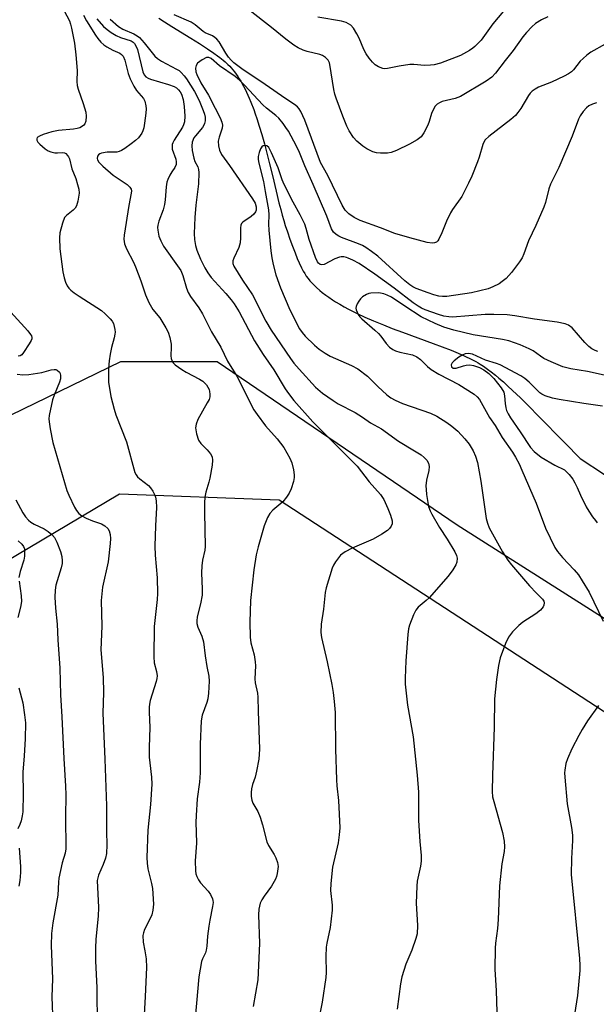
# Model space of a CAD drawing. Units: inches. Extents: x 1201772 to 1207772, y 573456 to 577456.
# Drawn here: x 1203135 to 1203303, y 576196 to 576483 of the extents above; entities that cross this region are included whole.
import ezdxf

# ---------------------------------------------------------------- set-up
doc = ezdxf.new("R2010")
doc.units = ezdxf.units.IN
doc.header["$MEASUREMENT"] = 0
for name, color, linetype in [('HYDRO-Single Line Stream', 4, 'Continuous'), ('NTRL-Pasture Land', 2, 'Continuous'), ('NTRL-Trees', 3, 'Continuous'), ('Undefined', 1, 'Continuous')]:
    doc.layers.add(name, color=color, linetype=linetype)

msp = doc.modelspace()

# ---------------------------------------------------------------- linework, layer by layer
at = {"layer": 'HYDRO-Single Line Stream'}
msp.add_lwpolyline([(1203175.44, 576483.46), (1203177.08, 576482.39), (1203179.19, 576481.06), (1203184.74, 576477.64), (1203187.23, 576476.08), (1203189.6, 576474.54), (1203191.46, 576473.26), (1203192.51, 576472.5), (1203193.18, 576471.99), (1203194.13, 576471.23), (1203194.73, 576470.72), (1203195.56, 576469.96), (1203196.08, 576469.45), (1203196.55, 576468.95), (1203196.99, 576468.44), (1203197.48, 576467.83), (1203197.95, 576467.18), (1203198.41, 576466.51), (1203198.86, 576465.81), (1203199.3, 576465.07), (1203199.73, 576464.32), (1203200.57, 576462.72), (1203201.36, 576461.04), (1203201.74, 576460.16), (1203202.24, 576458.97), (1203203.08, 576456.81), (1203203.53, 576455.53), (1203203.98, 576454.24), (1203204.72, 576451.92), (1203205.43, 576449.55), (1203206.2, 576446.82), (1203206.94, 576444.06), (1203207.72, 576440.96), (1203208.55, 576437.58), (1203209.65, 576433), (1203210.47, 576429.62), (1203210.99, 576427.6), (1203211.43, 576425.96), (1203211.87, 576424.41), (1203212.31, 576422.98), (1203212.92, 576421.12), (1203213.67, 576418.95), (1203214.38, 576416.97), (1203215.15, 576414.95), (1203215.82, 576413.31), (1203216.35, 576412.07), (1203217.02, 576410.65), (1203217.55, 576409.64), (1203217.98, 576408.92), (1203218.45, 576408.21), (1203218.96, 576407.52), (1203219.52, 576406.84), (1203220.12, 576406.17), (1203220.75, 576405.52), (1203221.42, 576404.88), (1203222.36, 576404.04), (1203223.12, 576403.43), (1203224.16, 576402.63), (1203224.98, 576402.04), (1203226.12, 576401.27), (1203227.01, 576400.71), (1203228.23, 576399.98), (1203229.49, 576399.26), (1203230.78, 576398.56), (1203231.77, 576398.05), (1203233.13, 576397.38), (1203235.56, 576396.24), (1203238.06, 576395.15), (1203240.97, 576393.95), (1203243.54, 576392.93), (1203246.49, 576391.82), (1203255.45, 576388.53), (1203258.14, 576387.53), (1203260.69, 576386.55), (1203262.8, 576385.69), (1203264.75, 576384.84), (1203266.55, 576383.99), (1203267.95, 576383.26), (1203268.59, 576382.9), (1203269.2, 576382.53), (1203270.16, 576381.9), (1203271.38, 576381.04), (1203272.37, 576380.3), (1203273.64, 576379.3), (1203274.66, 576378.44), (1203275.97, 576377.31), (1203277.3, 576376.1), (1203278.67, 576374.82), (1203280.93, 576372.64), (1203283.59, 576369.99), (1203286.06, 576367.47), (1203293.86, 576359.49), (1203298.39, 576354.93), (1203305.51, 576350.27)], dxfattribs=at)
at = {"layer": 'NTRL-Pasture Land'}
msp.add_lwpolyline([(1203114.15, 576358.91), (1203164.34, 576383.28), (1203192.44, 576383.31), (1203262.46, 576335.63), (1203357.59, 576275.2), (1203400.05, 576273.7), (1203439.36, 576264.4), (1203467.87, 576215.59), (1203475.34, 576201.16), (1203470.97, 576179.01), (1203463.96, 576160.37), (1203466.85, 576127.76), (1203492.1, 576030.68), (1203514.83, 575910.34), (1203519.72, 575831.93), (1203511.98, 575806.08), (1203442.3, 575757.63), (1203272.69, 575660.17), (1203101.27, 575549.84)], dxfattribs=at)
at = {"layer": 'NTRL-Trees'}
msp.add_lwpolyline([(1203441.2, 576506.54), (1203449.9, 576430.43), (1203438.52, 576309.57), (1203428, 576267.18), (1203405.75, 576239.66), (1203368.15, 576240.12), (1203210.54, 576342.8), (1203163.89, 576344.54), (1203005.84, 576250.58)], dxfattribs=at)
at = {"layer": 'Undefined'}
for points, elevation in [([(1203153.38, 576484.39), (1203154.28, 576482.72), (1203156.9, 576478.55), (1203157.57, 576477.58), (1203158.49, 576476.5), (1203159.32, 576475.73), (1203160.24, 576475.09), (1203161.97, 576474.13), (1203163.98, 576473.24), (1203164.54, 576472.87), (1203164.94, 576472.42), (1203165.45, 576471.25), (1203166.41, 576467.33), (1203166.99, 576465.75), (1203168.07, 576463.61), (1203168.84, 576462.33), (1203170.92, 576460.05), (1203171.27, 576459.29), (1203171.6, 576457.9), (1203171.67, 576457.06), (1203171.6, 576455.75), (1203171.24, 576452.88), (1203170.98, 576451.47), (1203170.76, 576450.65), (1203170.43, 576449.89), (1203169.45, 576448.55), (1203168.63, 576447.79), (1203167.31, 576446.76), (1203165.48, 576445.42), (1203164.52, 576444.82), (1203163.84, 576444.55), (1203163.13, 576444.4), (1203160.29, 576444.33), (1203158.66, 576444.06), (1203158.18, 576443.87), (1203157.78, 576443.58), (1203157.5, 576443.17), (1203157.41, 576442.56), (1203157.51, 576442.14), (1203157.86, 576441.49), (1203159.01, 576440.25), (1203162.09, 576437.63), (1203166.12, 576434.97), (1203166.94, 576434.17), (1203167.31, 576433.53), (1203167.39, 576433.13), (1203167.34, 576432.43), (1203166.67, 576428.79), (1203165.27, 576420.16), (1203165.2, 576419), (1203165.42, 576417.64), (1203165.95, 576416.17), (1203167.99, 576412.22), (1203168.6, 576410.89), (1203170.11, 576406.81), (1203171.48, 576402.75), (1203172.5, 576400.47), (1203173.65, 576398.47), (1203175.66, 576395.97), (1203176.31, 576395.03), (1203177.47, 576393.1), (1203178.1, 576391.85), (1203178.59, 576390.24), (1203178.98, 576388.31), (1203179.03, 576387.47), (1203178.87, 576384.92), (1203178.97, 576384.1), (1203179.24, 576383.34), (1203179.57, 576382.9), (1203180.2, 576382.31), (1203182.11, 576380.89), (1203183.38, 576380.14), (1203187.31, 576378.12), (1203188.28, 576377.48), (1203189.3, 576376.48), (1203189.73, 576375.8), (1203190.05, 576375.05), (1203190.2, 576374.53), (1203190.28, 576373.76), (1203190.24, 576372.98), (1203190.05, 576372.2), (1203189.55, 576371.16), (1203186.8, 576366.32), (1203186.26, 576365), (1203186.07, 576363.91), (1203186.37, 576362.2), (1203187.01, 576360.27), (1203187.66, 576359.34), (1203189.5, 576357.47), (1203190.43, 576356.36), (1203190.93, 576355.41), (1203191.08, 576354.5), (1203190.96, 576353.03), (1203190.3, 576349.21), (1203190.01, 576348.09), (1203189.07, 576345.15), (1203188.79, 576343.68), (1203188.7, 576342.01), (1203188.7, 576339.16), (1203188.96, 576329.3), (1203188.84, 576328.21), (1203188.16, 576325.28), (1203187.91, 576323.61), (1203187.89, 576321.61), (1203188.08, 576316.8), (1203188.02, 576315.09), (1203187.56, 576312.54), (1203186.59, 576308.69), (1203186.45, 576307.59), (1203186.53, 576306.79), (1203186.8, 576305.72), (1203187.99, 576303.11), (1203188.48, 576301.48), (1203188.95, 576297.32), (1203189.42, 576294.22), (1203189.96, 576291.37), (1203190.08, 576289.94), (1203189.89, 576286.5), (1203189.7, 576284.79), (1203189.41, 576283.73), (1203188.05, 576280.05), (1203187.77, 576278.35), (1203187.48, 576271.6), (1203187.47, 576263.19), (1203187.25, 576260.43), (1203186.59, 576255.65), (1203186.26, 576250.74), (1203186.19, 576248.72), (1203186.34, 576245.85), (1203186.39, 576242.69), (1203185.96, 576237.55), (1203186.08, 576234.59), (1203186.23, 576233.73), (1203186.51, 576232.97), (1203187, 576232.01), (1203187.58, 576231.1), (1203189.77, 576228.65), (1203190.45, 576227.7), (1203191.05, 576226.44), (1203191.2, 576225.91), (1203191.23, 576225.33), (1203191.09, 576224.19), (1203190.24, 576220.19), (1203189.95, 576218.45), (1203189.58, 576215.51), (1203189.38, 576212.61), (1203189.22, 576211.44), (1203188.99, 576210.63), (1203188.15, 576208.93), (1203187.86, 576208.13), (1203187.03, 576203.6), (1203184.66, 576176.22)], 454), ([(1203305.69, 576475.91), (1203301.52, 576473.55), (1203300.31, 576472.71), (1203299.21, 576471.75), (1203298.39, 576470.92), (1203296.45, 576468.4), (1203295.85, 576467.85), (1203294.96, 576467.21), (1203293.73, 576466.55), (1203289.98, 576464.85), (1203286.23, 576463.33), (1203285.25, 576462.8), (1203284.36, 576462.17), (1203283.77, 576461.61), (1203283.26, 576460.94), (1203281.09, 576457.14), (1203280.23, 576455.95), (1203279.48, 576455.06), (1203278.19, 576453.91), (1203271.73, 576448.94), (1203270.68, 576447.95), (1203270.26, 576447.34), (1203269.95, 576446.63), (1203268.94, 576442.92), (1203268.46, 576441.52), (1203266.76, 576437.4), (1203265.78, 576435.29), (1203263.81, 576431.47), (1203261.11, 576427.66), (1203260.51, 576426.69), (1203259.39, 576424.26), (1203257.97, 576420.79), (1203257.11, 576418.98), (1203256.81, 576418.52), (1203256.45, 576418.15), (1203255.86, 576417.87), (1203255.15, 576417.8), (1203253.75, 576418.03), (1203248.68, 576419.34), (1203244.24, 576420.59), (1203240.06, 576422.26), (1203234.17, 576424.4), (1203232.44, 576425.27), (1203230.83, 576426.34), (1203229.79, 576427.43), (1203228.91, 576428.87), (1203224.74, 576437.55), (1203222.56, 576441.35), (1203217.99, 576453.68), (1203216.8, 576456.29), (1203216.36, 576457.02), (1203215.84, 576457.62), (1203215.01, 576458.29), (1203212.43, 576459.97), (1203206.42, 576464.17), (1203199.62, 576468.72), (1203197.31, 576470.48), (1203196.48, 576471.24), (1203195.75, 576472.08), (1203194.95, 576473.28), (1203193.01, 576476.6), (1203192.34, 576477.4), (1203191.75, 576477.89), (1203191.04, 576478.29), (1203188.95, 576479.19), (1203188.3, 576479.56), (1203186.02, 576481.5), (1203184.82, 576482.28), (1203179.92, 576484.47)], 450), ([(1203288.93, 576483.89), (1203287.12, 576482.97), (1203285.38, 576481.92), (1203284.3, 576480.99), (1203282.71, 576479.35), (1203281.63, 576478.06), (1203278.84, 576474.07), (1203276.46, 576471.12), (1203273.68, 576467.47), (1203272.58, 576466.3), (1203270.92, 576465.13), (1203263.42, 576460.65), (1203261.91, 576460.09), (1203258.09, 576459.12), (1203257.33, 576458.8), (1203256.66, 576458.36), (1203256.08, 576457.78), (1203255.48, 576456.77), (1203255.03, 576455.7), (1203254.33, 576453.34), (1203253.91, 576452.29), (1203252.76, 576450.01), (1203251.93, 576448.89), (1203250.79, 576448.02), (1203248.52, 576446.69), (1203244.76, 576444.87), (1203243.2, 576444.27), (1203242.16, 576444.09), (1203240.11, 576444.06), (1203238.96, 576444.15), (1203237.88, 576444.46), (1203236.08, 576445.33), (1203234.9, 576446.11), (1203233.15, 576447.54), (1203232.23, 576448.63), (1203230.99, 576450.62), (1203230.32, 576451.92), (1203229.11, 576454.92), (1203227.14, 576460.16), (1203226.78, 576461.28), (1203226.48, 576462.69), (1203225.35, 576469.95), (1203225.17, 576470.49), (1203224.78, 576471.22), (1203224.06, 576472), (1203223.16, 576472.56), (1203222.38, 576472.87), (1203218.68, 576473.79), (1203217.56, 576474.15), (1203216.03, 576474.88), (1203214.8, 576475.61), (1203212.47, 576477.39), (1203208.31, 576480.79), (1203201.62, 576485.97)], 452), ([(1203275.99, 576485.56), (1203272.89, 576481.88), (1203269.44, 576477.09), (1203267.68, 576475.24), (1203267.04, 576474.69), (1203266.06, 576474.04), (1203263.46, 576472.64), (1203257.64, 576470.38), (1203255.81, 576469.87), (1203254.69, 576469.75), (1203252.98, 576469.7), (1203249.79, 576469.93), (1203248.64, 576469.94), (1203245.53, 576469.49), (1203242.14, 576468.79), (1203241.31, 576468.75), (1203240.78, 576468.83), (1203239.5, 576469.3), (1203238.55, 576469.85), (1203237.72, 576470.66), (1203236.79, 576471.82), (1203235.96, 576473.04), (1203235.26, 576474.3), (1203233.87, 576477.66), (1203233.23, 576478.92), (1203232.2, 576480.6), (1203231.47, 576481.4), (1203230.07, 576482.18), (1203228.74, 576482.61), (1203221.83, 576483.74)], 454), ([(1203157.25, 576483.34), (1203159.2, 576481.1), (1203160.3, 576480.15), (1203161.46, 576479.31), (1203162.92, 576478.44), (1203164.18, 576477.8), (1203167.31, 576476.85), (1203167.89, 576476.51), (1203168.28, 576476.14), (1203168.73, 576475.44), (1203169.12, 576474.33), (1203170.7, 576467.8), (1203171.09, 576466.97), (1203171.6, 576466.41), (1203172.24, 576465.98), (1203173, 576465.67), (1203178.25, 576464.15), (1203179.9, 576463.55), (1203180.58, 576463.12), (1203181.17, 576462.6), (1203181.66, 576462), (1203182.02, 576461.3), (1203182.49, 576459.74), (1203182.75, 576457.7), (1203182.94, 576454.9), (1203182.84, 576453.24), (1203182.64, 576452.39), (1203182.35, 576451.71), (1203179.88, 576447.86), (1203179.49, 576447.09), (1203179.33, 576446.59), (1203179.25, 576446.08), (1203179.33, 576445.28), (1203180.31, 576442.37), (1203180.44, 576441.56), (1203180.41, 576440.77), (1203180.05, 576439.9), (1203179.19, 576438.68), (1203178.63, 576437.69), (1203178.03, 576436.4), (1203177.76, 576435.6), (1203177.54, 576434.22), (1203177.26, 576430.51), (1203177.06, 576429.11), (1203176.63, 576427.57), (1203175.4, 576424.2), (1203175.12, 576423.09), (1203175.04, 576422.34), (1203175.06, 576421.56), (1203175.42, 576419.86), (1203175.94, 576418.49), (1203176.76, 576416.92), (1203180.89, 576411.23), (1203181.79, 576409.79), (1203182.38, 576408.38), (1203183.43, 576404.63), (1203183.92, 576403.39), (1203184.61, 576402.27), (1203187.05, 576398.97), (1203188.16, 576397.22), (1203190.81, 576391.95), (1203193.45, 576387.46), (1203195.47, 576383.41), (1203198.21, 576379), (1203203.17, 576369.2), (1203204.14, 576367.77), (1203206.57, 576364.52), (1203209.96, 576360.66), (1203211.84, 576358.13), (1203212.77, 576356.65), (1203213.6, 576355.08), (1203214.17, 576353.72), (1203214.67, 576351.69), (1203214.92, 576350.22), (1203214.92, 576349.36), (1203214.69, 576348.26), (1203214.04, 576346.08), (1203213.48, 576344.79), (1203212.67, 576343.63), (1203211.58, 576342.33), (1203208.65, 576339.86), (1203207.78, 576338.9), (1203207.1, 576337.69), (1203206.14, 576335.29), (1203204.35, 576329.13), (1203203.83, 576326.83), (1203203.11, 576322.41), (1203202.19, 576313.47), (1203201.93, 576307.14), (1203202.08, 576302.81), (1203202.27, 576301.11), (1203203.23, 576297.63), (1203203.53, 576295.63), (1203203.57, 576294.46), (1203203.44, 576290.6), (1203203.56, 576289.46), (1203204.17, 576286.43), (1203204.29, 576285.29), (1203204.37, 576281.21), (1203204.79, 576270.11), (1203204.73, 576268.65), (1203204.58, 576267.19), (1203203.92, 576263.66), (1203203.51, 576261.91), (1203202.72, 576259.76), (1203202.4, 576258.51), (1203202.31, 576257.44), (1203202.38, 576256.29), (1203202.57, 576255.17), (1203202.86, 576254.37), (1203204.31, 576251.91), (1203204.98, 576250.26), (1203205.69, 576247.98), (1203206.91, 576243.05), (1203207.4, 576242.02), (1203209.05, 576239.35), (1203209.58, 576238.34), (1203210.06, 576236.99), (1203210.22, 576235.87), (1203209.94, 576233.83), (1203209.73, 576232.97), (1203209.41, 576232.14), (1203208.25, 576230.07), (1203206.13, 576227.21), (1203205.45, 576226.11), (1203205.02, 576225.11), (1203204.63, 576223.42), (1203204.52, 576221.7), (1203204.77, 576213.36), (1203204.3, 576202.8), (1203202.97, 576194.94)], 452), ([(1203161.22, 576483.2), (1203163.66, 576481.04), (1203164.88, 576480.32), (1203168.07, 576478.91), (1203169.04, 576478.35), (1203169.72, 576477.83), (1203171.09, 576476.3), (1203174.18, 576472.44), (1203174.97, 576471.67), (1203176.21, 576470.91), (1203180.58, 576468.65), (1203181.29, 576468.18), (1203181.89, 576467.64), (1203182.79, 576466.64), (1203183.45, 576465.77), (1203185.85, 576462.06), (1203187.14, 576459.46), (1203188.37, 576456.52), (1203188.75, 576455.42), (1203188.91, 576454.59), (1203188.9, 576453.52), (1203188.75, 576452.73), (1203188.55, 576452.24), (1203188.1, 576451.53), (1203186.11, 576449.16), (1203185.66, 576448.52), (1203185.16, 576447.29), (1203185, 576446.23), (1203185.13, 576444.83), (1203185.57, 576442.6), (1203185.92, 576441.63), (1203186.8, 576440.11), (1203186.99, 576439.28), (1203187.05, 576438.41), (1203186.99, 576435.12), (1203186.19, 576428.93), (1203185.88, 576425.29), (1203185.73, 576420.62), (1203185.78, 576418.87), (1203186.08, 576417.16), (1203186.52, 576415.78), (1203187.59, 576413.13), (1203188.78, 576410.65), (1203189.67, 576409.17), (1203190.69, 576407.75), (1203195, 576403.08), (1203196.55, 576401.26), (1203197.42, 576400.1), (1203198.81, 576397.72), (1203203.3, 576389.27), (1203205.87, 576385.3), (1203208.97, 576380.81), (1203212.26, 576375.27), (1203213.2, 576373.88), (1203214.81, 576371.89), (1203220.35, 576365.67), (1203233.24, 576352.69), (1203236.81, 576348.11), (1203240.1, 576344.45), (1203241.07, 576342.96), (1203242.28, 576340.32), (1203243.05, 576338.42), (1203243.49, 576336.74), (1203243.47, 576335.93), (1203243.21, 576335.18), (1203242.77, 576334.5), (1203242.14, 576333.95), (1203240.45, 576332.87), (1203237.96, 576331.43), (1203231.81, 576328.79), (1203229.78, 576327.7), (1203229.07, 576327.24), (1203228.41, 576326.69), (1203226.95, 576324.81), (1203226.34, 576323.79), (1203226, 576322.99), (1203224.21, 576317.17), (1203223.98, 576315.85), (1203223.46, 576311), (1203222.76, 576306.56), (1203222.7, 576304.17), (1203222.83, 576302.7), (1203224.49, 576295.64), (1203225.85, 576289), (1203226.29, 576286.68), (1203226.62, 576284.03), (1203226.82, 576280.78), (1203226.96, 576270.11), (1203227.21, 576261.16), (1203227.33, 576259.44), (1203227.86, 576255.09), (1203228.25, 576247.15), (1203228.07, 576245.1), (1203227.74, 576242.76), (1203226.11, 576235.68), (1203225.57, 576230.94), (1203225.48, 576228.89), (1203225.97, 576224.55), (1203226.02, 576223.07), (1203225.36, 576218.04), (1203224.44, 576213.43), (1203224.27, 576212.27), (1203224.17, 576209.58), (1203224.26, 576204.91), (1203224.16, 576203.46), (1203223.07, 576196.24), (1203221.6, 576189.04)], 450), ([(1203303.12, 576458.78), (1203301.99, 576458.38), (1203300.94, 576457.87), (1203300.26, 576457.33), (1203299.29, 576456.22), (1203298.43, 576455.02), (1203297.9, 576453.99), (1203296.01, 576449.09), (1203292.19, 576439.92), (1203289.75, 576435.08), (1203289.27, 576433.7), (1203288.22, 576429.73), (1203287.78, 576428.33), (1203285.41, 576422.94), (1203283.34, 576418.45), (1203281.96, 576414.73), (1203281.41, 576413.54), (1203280.63, 576412.33), (1203278.32, 576409.24), (1203277.56, 576408.33), (1203276.74, 576407.53), (1203275.65, 576406.59), (1203274.71, 576405.93), (1203272.9, 576405.03), (1203271.53, 576404.53), (1203266.64, 576403.32), (1203259.5, 576402.28), (1203258.17, 576402.26), (1203257.09, 576402.38), (1203255.65, 576402.73), (1203254.03, 576403.29), (1203250.54, 576404.59), (1203249.55, 576405.07), (1203248.64, 576405.63), (1203247.19, 576406.82), (1203239.29, 576413.99), (1203237.47, 576415.41), (1203235.83, 576416.57), (1203234.85, 576417.12), (1203233.66, 576417.64), (1203228.68, 576419.46), (1203227.9, 576419.84), (1203227.2, 576420.32), (1203226.39, 576421.07), (1203225.82, 576422.03), (1203224.42, 576425.69), (1203220.47, 576434.96), (1203218.06, 576440.35), (1203216.25, 576444.81), (1203214.8, 576447.63), (1203213.2, 576450.5), (1203212.5, 576451.61), (1203211.66, 576452.74), (1203210.38, 576454.26), (1203209.58, 576455.08), (1203206.8, 576457.19), (1203205.71, 576458.18), (1203200.38, 576463.95), (1203198.97, 576465.37), (1203197.64, 576466.42), (1203193.13, 576469.55), (1203190.7, 576471.7), (1203190.03, 576472.03), (1203189.32, 576471.99), (1203188.07, 576471.37), (1203186.69, 576470.36), (1203186.27, 576469.72), (1203186.14, 576468.94), (1203186.24, 576467.84), (1203186.51, 576467.02), (1203187.66, 576464.63), (1203189.86, 576460.99), (1203191.87, 576457.23), (1203193.31, 576454.44), (1203193.83, 576453.11), (1203193.99, 576452.25), (1203193.92, 576451.43), (1203192.99, 576448.72), (1203192.75, 576447.63), (1203192.78, 576446.26), (1203193.06, 576444.93), (1203193.73, 576443.73), (1203196.07, 576440.46), (1203202.78, 576430.72), (1203203.48, 576429.47), (1203203.81, 576428.45), (1203203.85, 576427.98), (1203203.78, 576427.41), (1203203.58, 576426.95), (1203203.14, 576426.31), (1203202.33, 576425.56), (1203199.93, 576423.9), (1203199.56, 576423.51), (1203199.32, 576423.06), (1203199.2, 576422.26), (1203199.25, 576419.36), (1203199.17, 576417.93), (1203198.76, 576416.55), (1203197.26, 576413.42), (1203196.99, 576412.66), (1203196.95, 576412.26), (1203197.02, 576411.85), (1203197.33, 576411.1), (1203199.84, 576406.97), (1203202.75, 576402.75), (1203206.6, 576395.02), (1203208.2, 576392.43), (1203213.85, 576384.1), (1203214.83, 576382.77), (1203216.32, 576381.04), (1203221.15, 576375.81), (1203223.13, 576374.03), (1203226.26, 576371.86), (1203227.75, 576370.96), (1203232.72, 576368.35), (1203234.85, 576367.01), (1203237.19, 576365.4), (1203240.39, 576363.64), (1203245.34, 576360.01), (1203250.02, 576357.23), (1203251.95, 576355.99), (1203252.85, 576355.29), (1203253.63, 576354.47), (1203254.12, 576353.58), (1203254.33, 576352.62), (1203254.22, 576351.47), (1203253.5, 576348.62), (1203253.37, 576346.97), (1203253.39, 576345.86), (1203253.55, 576344.4), (1203253.89, 576342.09), (1203254.15, 576340.98), (1203254.64, 576339.71), (1203255.13, 576338.72), (1203257.37, 576334.86), (1203259.58, 576331.45), (1203261.82, 576327.69), (1203262.29, 576326.65), (1203262.46, 576325.83), (1203262.42, 576324.73), (1203262.11, 576323.96), (1203261.19, 576322.49), (1203259.84, 576320.58), (1203254.28, 576314.3), (1203253.47, 576313.51), (1203251.14, 576311.54), (1203250.4, 576310.67), (1203249.76, 576309.35), (1203248.59, 576306.3), (1203248.32, 576305.2), (1203248.12, 576303.59), (1203247.48, 576295.85), (1203247.3, 576290.87), (1203247.32, 576289.11), (1203248.01, 576282.99), (1203249.61, 576273.67), (1203250.81, 576262.51), (1203251.17, 576257.51), (1203251.21, 576249.25), (1203251.54, 576243.14), (1203251.93, 576239.11), (1203251.97, 576237.39), (1203251.75, 576235.94), (1203250.85, 576231.58), (1203250.68, 576230.12), (1203250.54, 576225.13), (1203250.92, 576218.65), (1203250.81, 576216.2), (1203250.46, 576214.79), (1203249.26, 576211.43), (1203247.46, 576207.31), (1203246.34, 576203.68), (1203245.95, 576201.65), (1203244.95, 576194.18)], 448), ([(1203303.57, 576386.21), (1203302.79, 576386.45), (1203301.79, 576386.99), (1203300.94, 576387.68), (1203299.77, 576388.85), (1203296.08, 576393.09), (1203295.02, 576393.85), (1203294.05, 576394.25), (1203291.64, 576394.76), (1203285.09, 576395.63), (1203279.35, 576396.64), (1203277.09, 576396.9), (1203273.2, 576397.03), (1203270.65, 576397), (1203261.12, 576396.21), (1203260.01, 576396.26), (1203258.63, 576396.5), (1203257.05, 576396.98), (1203253.17, 576398.39), (1203252.1, 576398.85), (1203251.11, 576399.4), (1203249.67, 576400.41), (1203244.12, 576404.68), (1203238.48, 576408.81), (1203233.83, 576411.85), (1203232.03, 576412.84), (1203230.71, 576413.47), (1203230.17, 576413.66), (1203229.41, 576413.8), (1203228.65, 576413.81), (1203228.12, 576413.73), (1203226.75, 576413.21), (1203223.66, 576411.6), (1203222.93, 576411.47), (1203222.47, 576411.63), (1203222.05, 576411.94), (1203221.71, 576412.36), (1203221.11, 576413.66), (1203219.29, 576418.93), (1203218.45, 576422.05), (1203217.98, 576423.33), (1203216.61, 576426.1), (1203214.58, 576429.75), (1203211.99, 576434.98), (1203211.42, 576436.34), (1203210.26, 576439.81), (1203208.32, 576444.22), (1203207.47, 576445.69), (1203206.93, 576446.19), (1203206.3, 576446.29), (1203205.87, 576446.19), (1203205.49, 576445.98), (1203205.06, 576445.35), (1203204.67, 576444.28), (1203204.41, 576443.14), (1203204.38, 576442.28), (1203204.58, 576441.14), (1203205.97, 576435.79), (1203206.4, 576432.86), (1203207.39, 576427.57), (1203207.49, 576426.13), (1203207.42, 576423.39), (1203207.53, 576421.64), (1203208.11, 576415.53), (1203208.39, 576413.54), (1203208.75, 576411.62), (1203209.51, 576408.61), (1203210.87, 576404.79), (1203213.64, 576398.38), (1203216.48, 576392.84), (1203217.22, 576391.76), (1203218.11, 576390.71), (1203220.86, 576388.05), (1203222.19, 576386.9), (1203223.9, 576385.72), (1203225.43, 576384.83), (1203231.66, 576382.14), (1203233.47, 576381.13), (1203236.29, 576379.01), (1203239.35, 576375.94), (1203241.99, 576373.57), (1203243.14, 576372.66), (1203244.42, 576371.96), (1203246.56, 576370.99), (1203254.67, 576368.15), (1203256.57, 576367.29), (1203259.45, 576365.49), (1203260.89, 576364.44), (1203262.68, 576362.9), (1203264.74, 576360.73), (1203265.96, 576359.18), (1203267.14, 576357.19), (1203267.85, 576355.64), (1203268.46, 576353.81), (1203269.42, 576348.34), (1203270.98, 576337.47), (1203271.33, 576336.05), (1203271.86, 576334.67), (1203275.73, 576327.67), (1203277.29, 576325.25), (1203278.36, 576323.89), (1203283.64, 576317.77), (1203285.59, 576315.65), (1203287.42, 576313.91), (1203287.79, 576313.31), (1203287.88, 576312.85), (1203287.81, 576312.14), (1203287.62, 576311.68), (1203286.78, 576310.66), (1203285.47, 576309.57), (1203281.67, 576307.13), (1203280.46, 576306.25), (1203278.67, 576304.38), (1203277.43, 576302.79), (1203276.57, 576300.93), (1203275.01, 576296.78), (1203274.56, 576294.56), (1203273.93, 576290.47), (1203273.4, 576284.82), (1203273.3, 576276.49), (1203272.75, 576262.52), (1203272.68, 576257.72), (1203272.84, 576256.21), (1203273.17, 576254.79), (1203275.75, 576245.77), (1203276.18, 576243.28), (1203276.31, 576241.6), (1203276.19, 576240.2), (1203275.56, 576236.68), (1203274.81, 576230.25), (1203274.44, 576220.36), (1203274.23, 576217.79), (1203273.66, 576213.46), (1203273.54, 576212), (1203273.46, 576205.84), (1203273.84, 576199.55), (1203274.03, 576193.42)], 446), ([(1203305.36, 576379.3), (1203300.55, 576380.39), (1203295.67, 576381.16), (1203293.32, 576381.72), (1203289.89, 576383.18), (1203287.81, 576384.16), (1203286.83, 576384.78), (1203284.67, 576386.35), (1203283.53, 576387), (1203280.84, 576388.09), (1203277.53, 576389.28), (1203275.71, 576389.67), (1203267.19, 576391.03), (1203261.54, 576392.38), (1203258.61, 576393.33), (1203256.1, 576394.36), (1203251.94, 576396.35), (1203247.17, 576399.42), (1203243.29, 576402.02), (1203242.08, 576402.66), (1203241.07, 576403.07), (1203239.65, 576403.29), (1203237.28, 576403.26), (1203236.73, 576403.15), (1203235.97, 576402.86), (1203234.83, 576402.1), (1203234.25, 576401.52), (1203233.75, 576400.85), (1203233.33, 576400.11), (1203233.03, 576399.35), (1203232.94, 576398.84), (1203233.01, 576398.32), (1203233.55, 576397.03), (1203234.02, 576396.32), (1203234.62, 576395.68), (1203238.47, 576392.44), (1203239.54, 576391.44), (1203240.22, 576390.62), (1203241.73, 576388.51), (1203242.77, 576387.46), (1203243.72, 576386.76), (1203244.47, 576386.4), (1203245.73, 576386.04), (1203249.43, 576385.2), (1203250.67, 576384.67), (1203251.79, 576383.87), (1203253.82, 576381.83), (1203254.92, 576380.93), (1203257.17, 576379.61), (1203262.95, 576376.55), (1203267.4, 576373.72), (1203268.31, 576372.98), (1203269.01, 576372.15), (1203271.92, 576366.94), (1203273.58, 576364.57), (1203275.6, 576361.06), (1203278.64, 576356.76), (1203279.48, 576355.38), (1203280.54, 576353.39), (1203281.4, 576351.55), (1203285.52, 576341.92), (1203288.24, 576334.65), (1203290.95, 576329.02), (1203291.76, 576327.85), (1203293.21, 576326.1), (1203296.59, 576322.5), (1203297.86, 576321), (1203299.01, 576319.29), (1203300.99, 576315.96), (1203305.14, 576307.5)], 444), ([(1203130.18, 576399.94), (1203137.18, 576392.22), (1203137.97, 576391.16), (1203138.2, 576390.72), (1203138.3, 576390.29), (1203138.28, 576389.9), (1203138.12, 576389.39), (1203137.57, 576388.38), (1203135.92, 576385.88), (1203135.37, 576385.23), (1203134.96, 576384.93), (1203134.33, 576384.84)], 458), ([(1203304.93, 576370.24), (1203299.49, 576370.99), (1203292.21, 576372.18), (1203290.33, 576372.58), (1203288.17, 576373.29), (1203287.15, 576373.76), (1203286.6, 576374.14), (1203283.48, 576377.25), (1203282.2, 576378.3), (1203281.1, 576379.05), (1203275.05, 576382.26), (1203273.96, 576382.68), (1203270.75, 576383.7), (1203266.92, 576385.39), (1203265.83, 576385.6), (1203264.77, 576385.46), (1203263.97, 576385.13), (1203262.94, 576384.57), (1203261.56, 576383.51), (1203261.01, 576382.92), (1203260.7, 576382.31), (1203260.84, 576381.73), (1203261.33, 576381.35), (1203261.67, 576381.29), (1203262.17, 576381.34), (1203264.33, 576382.03), (1203265.14, 576382.22), (1203266.18, 576382.26), (1203267.27, 576382.08), (1203268.96, 576381.48), (1203270.26, 576380.84), (1203271.75, 576379.72), (1203273.22, 576378.27), (1203275.36, 576375.55), (1203276.06, 576374.34), (1203276.3, 576373.27), (1203276.48, 576371.01), (1203276.68, 576369.7), (1203276.9, 576368.94), (1203277.36, 576367.97), (1203278.05, 576366.86), (1203280.91, 576362.77), (1203283.84, 576358.21), (1203284.92, 576357.02), (1203287, 576355.37), (1203290.96, 576353.02), (1203293.77, 576351.64), (1203294.34, 576351.18), (1203295.13, 576350.31), (1203296.2, 576348.88), (1203296.82, 576347.86), (1203297.49, 576346.53), (1203298.47, 576344.26), (1203300.15, 576340.86), (1203300.87, 576339.61), (1203301.97, 576337.95), (1203302.81, 576336.81), (1203303.38, 576336.17)], 442), ([(1203134.04, 576379.62), (1203135.7, 576379.39), (1203137.44, 576379.49), (1203141.21, 576380.07), (1203144, 576380.83), (1203144.81, 576380.98), (1203145.31, 576380.95), (1203145.72, 576380.78), (1203146.38, 576380.16), (1203146.61, 576379.72), (1203146.73, 576379.19), (1203146.69, 576378.24), (1203146.38, 576377.22), (1203144.84, 576373.46), (1203144.38, 576372.1), (1203143.43, 576367.46), (1203143.33, 576366.58), (1203143.34, 576365.66), (1203143.64, 576363.64), (1203144.45, 576359.61), (1203148.58, 576345.64), (1203149.08, 576344.29), (1203150.82, 576340.79), (1203151.4, 576339.79), (1203152.07, 576338.88), (1203152.94, 576338.21), (1203154.19, 576337.57), (1203156.02, 576336.78), (1203158.65, 576335.9), (1203159.63, 576335.31), (1203160.47, 576334.53), (1203160.91, 576333.83), (1203161.19, 576332.74), (1203161.3, 576331.58), (1203161.2, 576330.1), (1203160.58, 576324.81), (1203158.96, 576317.4), (1203158.72, 576315.44), (1203158.58, 576313.47), (1203158.73, 576305.99), (1203158.45, 576299.14), (1203159.16, 576291.06), (1203159.22, 576286.66), (1203159.01, 576280.63), (1203159.67, 576267.18), (1203160.16, 576253.52), (1203160.08, 576246.12), (1203160.26, 576242.17), (1203160.11, 576239.64), (1203159.87, 576238.26), (1203159.18, 576236.44), (1203157.79, 576233.32), (1203157.55, 576232.52), (1203157.44, 576231.72), (1203157.8, 576223.85), (1203157.65, 576221.33), (1203157, 576214.65), (1203156.92, 576212.01), (1203156.95, 576208.18), (1203157.29, 576200.56), (1203157.38, 576189.09)], 458), ([(1203133.61, 576342.88), (1203135.74, 576339.14), (1203136.5, 576337.96), (1203137.33, 576336.97), (1203138.04, 576336.4), (1203139.04, 576335.83), (1203141.92, 576334.41), (1203143.12, 576333.64), (1203144.19, 576332.74), (1203144.91, 576331.85), (1203145.61, 576330.57), (1203146.65, 576327.76), (1203147.04, 576326.36), (1203147.2, 576325.08), (1203147.16, 576324.31), (1203146.91, 576323.01), (1203145.35, 576318.02), (1203145.13, 576316.49), (1203145.06, 576314.47), (1203145.28, 576311.29), (1203145.76, 576306.64), (1203145.87, 576301.99), (1203146.47, 576293.73), (1203146.65, 576285.96), (1203147.12, 576279.56), (1203147.7, 576267.38), (1203148.19, 576259.33), (1203148.26, 576256.82), (1203148.17, 576250.32), (1203148.25, 576241.05), (1203148.07, 576239.7), (1203147.21, 576236.91), (1203146.24, 576232.42), (1203146.11, 576231.26), (1203145.92, 576227.48), (1203144.47, 576219.41), (1203144.1, 576216.34), (1203143.96, 576212.79), (1203144.37, 576203.08), (1203144.14, 576197.78), (1203144.41, 576190.02)], 460), ([(1203134.31, 576330.9), (1203135.38, 576329.96), (1203135.89, 576329.31), (1203136.15, 576328.59), (1203136.22, 576327.79), (1203136.16, 576326.4), (1203136, 576325.3), (1203134.94, 576321.95), (1203134.57, 576320.26)], 462), ([(1203134.58, 576319.11), (1203135.21, 576314.84), (1203135.28, 576313.23), (1203135, 576311.54), (1203134.19, 576308.53)], 462), ([(1203134.57, 576287.98), (1203135.74, 576283.66), (1203136.23, 576280.13), (1203136.45, 576277.77), (1203136.38, 576273.12), (1203136.1, 576268.15), (1203135.73, 576263.44), (1203135.8, 576257.09), (1203135.69, 576251.77), (1203135.53, 576250.62), (1203135.19, 576249.2), (1203134.82, 576248.11), (1203134.23, 576246.83)], 462), ([(1203303.69, 576282.9), (1203300.52, 576278.36), (1203298.96, 576275.88), (1203297.98, 576274.08), (1203295.98, 576270.16), (1203294.66, 576267.25), (1203294.24, 576265.91), (1203293.86, 576263.99), (1203293.81, 576263.15), (1203293.86, 576261.95), (1203294.61, 576254.19), (1203295.86, 576247.25), (1203296.11, 576245.05), (1203296.16, 576243.4), (1203295.84, 576238.21), (1203295.77, 576233.55), (1203298.19, 576208.96), (1203298.28, 576206.92), (1203298.26, 576205.46), (1203297.59, 576198.19), (1203295.3, 576183.4)], 444), ([(1203134.62, 576241.18), (1203134.99, 576235.84), (1203135.03, 576234.07), (1203134.83, 576231.81), (1203134.56, 576230.11)], 462)]:
    msp.add_lwpolyline(points, dxfattribs=dict(at, elevation=elevation))
msp.add_polyline3d([(1203146.25, 576488.59, 456), (1203149.29, 576482.69, 456), (1203149.63, 576481.7, 456), (1203149.91, 576480.55, 456), (1203150.79, 576476.17, 456), (1203151.2, 576472.79, 456), (1203151.6, 576468.17, 456), (1203151.46, 576465, 456), (1203151.54, 576463.82, 456), (1203151.83, 576462.72, 456), (1203153.27, 576458.62, 456), (1203154.05, 576456.08, 456), (1203154.19, 576454.92, 456), (1203154.07, 576453.45, 456), (1203153.81, 576452.66, 456), (1203153.49, 576452.24, 456), (1203152.84, 576451.73, 456), (1203152.35, 576451.47, 456), (1203151.56, 576451.24, 456), (1203150.44, 576451.08, 456), (1203146.09, 576450.72, 456), (1203144.19, 576450.32, 456), (1203141.6, 576449.51, 456), (1203140.52, 576449.08, 456), (1203139.92, 576448.64, 456), (1203139.74, 576448.28, 456), (1203139.74, 576447.88, 456), (1203140.09, 576447.27, 456), (1203140.66, 576446.69, 456), (1203142.2, 576445.38, 456), (1203143.13, 576444.74, 456), (1203143.9, 576444.43, 456), (1203144.99, 576444.22, 456), (1203145.83, 576444.16, 456), (1203147.32, 576444.26, 456), (1203147.82, 576444.17, 456), (1203148.23, 576443.95, 456), (1203148.77, 576443.44, 456), (1203149.07, 576443.03, 456), (1203149.34, 576442.46, 456), (1203150.03, 576439.49, 456), (1203151.16, 576436.65, 456), (1203151.69, 576434.96, 456), (1203152.03, 576433.53, 456), (1203152.1, 576432.38, 456), (1203151.79, 576430.08, 456), (1203151.38, 576428.72, 456), (1203150.95, 576428.07, 456), (1203150.4, 576427.48, 456), (1203148.42, 576425.9, 456), (1203147.89, 576425.27, 456), (1203147.25, 576423.66, 456), (1203146.48, 576420.8, 456), (1203146.38, 576419.37, 456), (1203146.53, 576416.19, 456), (1203147.42, 576409.47, 456), (1203147.74, 576407.73, 456), (1203148.2, 576406.39, 456), (1203148.68, 576405.37, 456), (1203149.17, 576404.65, 456), (1203149.75, 576404.06, 456), (1203150.64, 576403.35, 456), (1203152.1, 576402.35, 456), (1203158.63, 576398.12, 456), (1203159.73, 576397.16, 456), (1203161.19, 576395.73, 456), (1203161.74, 576395.07, 456), (1203162.12, 576394.32, 456), (1203162.53, 576392.65, 456), (1203162.62, 576391.79, 456), (1203162.6, 576391.23, 456), (1203162.37, 576390.14, 456), (1203161.61, 576387.4, 456), (1203161.21, 576385.43, 456), (1203160.88, 576383.47, 456), (1203160.72, 576381.27, 456), (1203160.72, 576377.14, 456), (1203160.95, 576375.48, 456), (1203161.42, 576373.01, 456), (1203162.36, 576369.36, 456), (1203162.87, 576367.69, 456), (1203165.91, 576359.78, 456), (1203168.42, 576350.86, 456), (1203168.75, 576350.17, 456), (1203169.16, 576349.65, 456), (1203169.81, 576349.05, 456), (1203172.39, 576347.03, 456), (1203172.97, 576346.39, 456), (1203173.62, 576345.46, 456), (1203174.17, 576344.47, 456), (1203174.46, 576343.69, 456), (1203174.63, 576342.59, 456), (1203174.74, 576340.62, 456), (1203174.42, 576335.33, 456), (1203174.2, 576329.36, 456), (1203174.32, 576326.69, 456), (1203174.95, 576320.16, 456), (1203174.99, 576315.53, 456), (1203174.89, 576313.77, 456), (1203174.05, 576305.89, 456), (1203173.91, 576297.04, 456), (1203174.03, 576295.29, 456), (1203174.76, 576292.81, 456), (1203174.89, 576291.52, 456), (1203174.79, 576290.69, 456), (1203174.59, 576289.85, 456), (1203172.91, 576284.32, 456), (1203172.66, 576283.21, 456), (1203172.55, 576282.35, 456), (1203172.55, 576280.87, 456), (1203172.76, 576276.4, 456), (1203172.58, 576270.68, 456), (1203172.61, 576267.81, 456), (1203172.73, 576266.07, 456), (1203173.24, 576261.98, 456), (1203173.33, 576259.88, 456), (1203172.94, 576253.94, 456), (1203172.2, 576246.48, 456), (1203171.94, 576238.49, 456), (1203172.01, 576236.78, 456), (1203172.21, 576235.14, 456), (1203173.3, 576230.86, 456), (1203173.58, 576229.42, 456), (1203173.88, 576224.84, 456), (1203173.69, 576223.14, 456), (1203173.34, 576221.78, 456), (1203172.69, 576220.28, 456), (1203171.25, 576217.46, 456), (1203170.91, 576216.46, 456), (1203170.77, 576215.67, 456), (1203170.8, 576213.77, 456), (1203171.35, 576211.24, 456), (1203171.68, 576208.95, 456), (1203171.76, 576206.39, 456), (1203171.42, 576197.94, 456), (1203170.89, 576189.03, 456)], dxfattribs=at)

doc.saveas('drawing.dxf')
